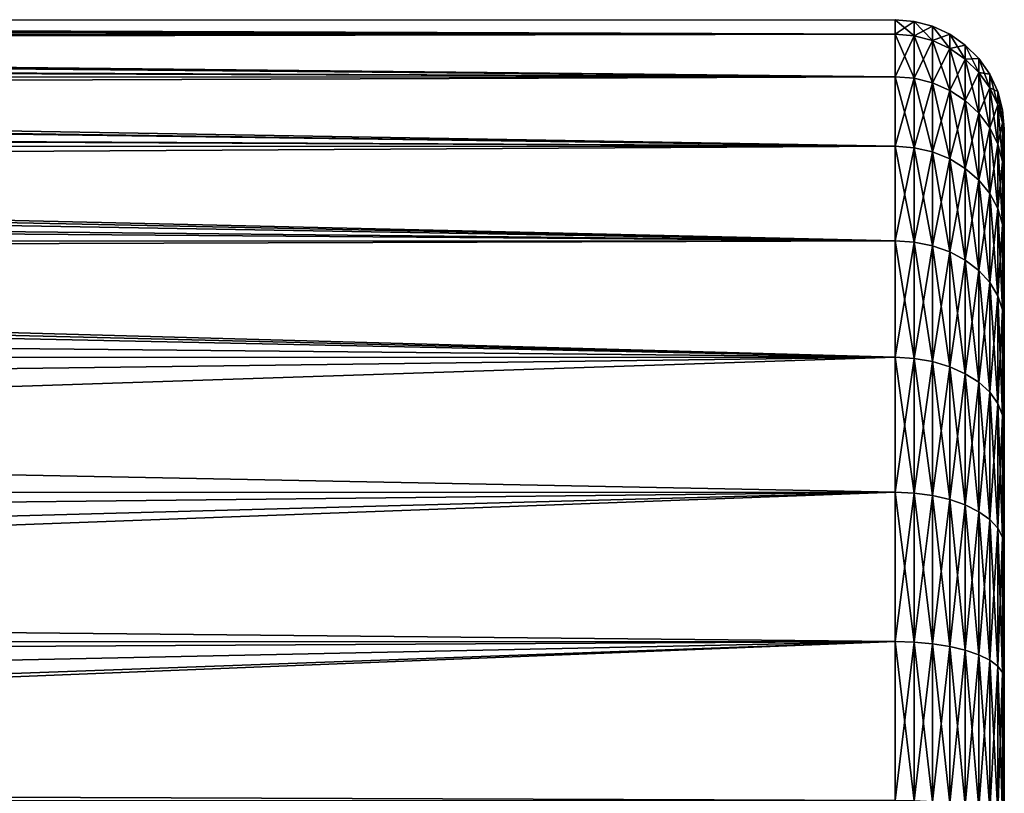
# Model space of a CAD drawing. Extents: x -110 to 110, y -382 to 0.
# Drawn here: x -47 to -40, y -115 to -110 of the extents above; entities that cross this region are included whole.
import ezdxf

# ---------------------------------------------------------------- set-up
doc = ezdxf.new("R2010")
doc.units = 0
doc.layers.add('L6', color=7, linetype='CONTINUOUS')

msp = doc.modelspace()

# ---------------------------------------------------------------- linework, layer by layer
at = {"layer": 'L6', "color": 254}
for points in [[(-67.93015, -109.6049, -1.12765), (-67.87593, -109.5527, -0.82624), (-40.75, -109.5987, -1.128713)], [(-67.92911, -109.6039, 1.127908), (-40.75, -109.5987, 1.128713), (-67.86259, -109.5399, 0.719158)], [(-40.75, -109.5987, -1.128713), (-67.87593, -109.5527, -0.82624), (-67.83126, -109.5098, -0.356788)], [(-40.75, -109.5987, 1.128713), (-67.82261, -109.5015, 0.138762), (-67.86259, -109.5399, 0.719158)], [(-40.75, -109.5987, -1.128713), (-67.83126, -109.5098, -0.356788), (-40.75, -109.5)], [(-40.75, -109.5), (-67.83126, -109.5098, -0.356788), (-67.82503, -109.5038, 0.000064)], [(-40.75, -109.5), (-67.82503, -109.5038, 0.000064), (-40.75, -109.5987, 1.128713)], [(-40.75, -109.5987, 1.128713), (-67.82503, -109.5038, 0.000064), (-67.82261, -109.5015, 0.138762)], [(-40.75, -109.5987, 1.128713), (-40.61976, -109.61, 1.126735), (-40.75, -109.5)], [(-40.75, -109.5), (-40.61976, -109.61, 1.126735), (-40.61976, -109.5114)], [(-40.75, -109.5), (-40.61976, -109.5114), (-40.75, -109.5987, -1.128713)], [(-40.75, -109.5987, -1.128713), (-40.61976, -109.5114), (-40.61976, -109.61, -1.126735)], [(-40.61976, -109.61, 1.126735), (-40.49348, -109.6433, 1.120859), (-40.61976, -109.5114)], [(-40.61976, -109.5114), (-40.49348, -109.6433, 1.120859), (-40.49348, -109.5452)], [(-40.61976, -109.5114), (-40.49348, -109.5452), (-40.61976, -109.61, -1.126735)], [(-40.61976, -109.61, -1.126735), (-40.49348, -109.5452), (-40.49348, -109.6433, -1.120859)], [(-40.49348, -109.6433, 1.120859), (-40.375, -109.6977, 1.111265), (-40.49348, -109.5452)], [(-40.49348, -109.5452), (-40.375, -109.6977, 1.111265), (-40.375, -109.6005)], [(-40.49348, -109.5452), (-40.375, -109.6005), (-40.49348, -109.6433, -1.120859)], [(-67.95536, -109.6291, 1.289178), (-68.10756, -109.7757, 1.872977), (-40.75, -109.892, 2.223131)], [(-67.93015, -109.6049, -1.12765), (-40.75, -109.5987, -1.128713), (-67.97708, -109.65, -1.388491)], [(-67.97708, -109.65, -1.388491), (-40.75, -109.5987, -1.128713), (-40.75, -109.892, -2.223131)], [(-67.95536, -109.6291, 1.289178), (-40.75, -109.892, 2.223131), (-67.92911, -109.6039, 1.127908)], [(-67.92911, -109.6039, 1.127908), (-40.75, -109.892, 2.223131), (-40.75, -109.5987, 1.128713)], [(-40.75, -109.892, 2.223131), (-40.61976, -109.9027, 2.219234), (-40.75, -109.5987, 1.128713)], [(-40.75, -109.5987, 1.128713), (-40.61976, -109.9027, 2.219234), (-40.61976, -109.61, 1.126735)], [(-40.75, -109.5987, -1.128713), (-40.61976, -109.61, -1.126735), (-40.75, -109.892, -2.223131)], [(-40.75, -109.892, -2.223131), (-40.61976, -109.61, -1.126735), (-40.61976, -109.9027, -2.219234)], [(-40.61976, -109.9027, 2.219234), (-40.49348, -109.9345, 2.207661), (-40.61976, -109.61, 1.126735)], [(-40.61976, -109.61, 1.126735), (-40.49348, -109.9345, 2.207661), (-40.49348, -109.6433, 1.120859)], [(-40.61976, -109.61, -1.126735), (-40.49348, -109.6433, -1.120859), (-40.61976, -109.9027, -2.219234)], [(-40.49348, -109.6433, -1.120859), (-40.375, -109.6005), (-40.375, -109.6977, -1.111265)], [(-40.375, -109.6977, 1.111265), (-40.26791, -109.7715, 1.098244), (-40.375, -109.6005)], [(-40.375, -109.6005), (-40.26791, -109.7715, 1.098244), (-40.26791, -109.6755)], [(-40.375, -109.6005), (-40.26791, -109.6755), (-40.375, -109.6977, -1.111265)], [(-67.97708, -109.65, -1.388491), (-40.75, -109.892, -2.223131), (-68.12895, -109.7963, -1.940184)], [(-40.61976, -109.9027, -2.219234), (-40.49348, -109.6433, -1.120859), (-40.49348, -109.9345, -2.207661)], [(-40.49348, -109.9345, 2.207661), (-40.375, -109.9864, 2.188765), (-40.49348, -109.6433, 1.120859)], [(-40.49348, -109.6433, 1.120859), (-40.375, -109.9864, 2.188765), (-40.375, -109.6977, 1.111265)], [(-40.49348, -109.6433, -1.120859), (-40.375, -109.6977, -1.111265), (-40.49348, -109.9345, -2.207661)], [(-40.49348, -109.9345, -2.207661), (-40.375, -109.6977, -1.111265), (-40.375, -109.9864, -2.188765)], [(-40.375, -109.6977, -1.111265), (-40.26791, -109.6755), (-40.26791, -109.7715, -1.098244)], [(-40.375, -109.9864, 2.188765), (-40.26791, -110.0569, 2.163118), (-40.375, -109.6977, 1.111265)], [(-40.375, -109.6977, 1.111265), (-40.26791, -110.0569, 2.163118), (-40.26791, -109.7715, 1.098244)], [(-40.375, -109.6977, -1.111265), (-40.26791, -109.7715, -1.098244), (-40.375, -109.9864, -2.188765)], [(-40.26791, -109.7715, 1.098244), (-40.17547, -109.8626, 1.082191), (-40.26791, -109.6755)], [(-40.26791, -109.6755), (-40.17547, -109.8626, 1.082191), (-40.17547, -109.7679)], [(-40.26791, -109.6755), (-40.17547, -109.7679), (-40.26791, -109.7715, -1.098244)], [(-40.75, -109.892, 2.223131), (-68.10756, -109.7757, 1.872977), (-68.23457, -109.8983, 2.220922)], [(-40.75, -109.892, -2.223131), (-68.23455, -109.8982, -2.220864), (-68.12895, -109.7963, -1.940184)], [(-40.375, -109.9864, -2.188765), (-40.26791, -109.7715, -1.098244), (-40.26791, -110.0569, -2.163118)], [(-40.26791, -109.7715, -1.098244), (-40.17547, -109.7679), (-40.17547, -109.8626, -1.082191)], [(-40.26791, -110.0569, 2.163118), (-40.17547, -110.1438, 2.131501), (-40.26791, -109.7715, 1.098244)], [(-40.26791, -109.7715, 1.098244), (-40.17547, -110.1438, 2.131501), (-40.17547, -109.8626, 1.082191)], [(-40.26791, -109.7715, -1.098244), (-40.17547, -109.8626, -1.082191), (-40.26791, -110.0569, -2.163118)], [(-40.17547, -109.8626, 1.082191), (-40.10048, -109.9681, 1.063595), (-40.17547, -109.7679)], [(-40.17547, -109.7679), (-40.10048, -109.9681, 1.063595), (-40.10048, -109.875)], [(-40.17547, -109.7679), (-40.10048, -109.875), (-40.17547, -109.8626, -1.082191)], [(-40.75, -110.3708, -3.25), (-68.33673, -109.9969, -2.492458), (-40.75, -109.892, -2.223131)], [(-40.75, -109.892, -2.223131), (-68.33673, -109.9969, -2.492458), (-68.23455, -109.8982, -2.220864)], [(-40.75, -110.3708, 3.25), (-68.23457, -109.8983, 2.220922), (-68.31513, -109.976, 2.441584)], [(-40.75, -109.892, 2.223131), (-68.23457, -109.8983, 2.220922), (-40.75, -110.3708, 3.25)], [(-40.75, -110.3708, 3.25), (-40.61976, -110.3807, 3.244303), (-40.75, -109.892, 2.223131)], [(-40.75, -109.892, 2.223131), (-40.61976, -110.3807, 3.244303), (-40.61976, -109.9027, 2.219234)], [(-40.75, -109.892, -2.223131), (-40.61976, -109.9027, -2.219234), (-40.75, -110.3708, -3.25)], [(-40.26791, -110.0569, -2.163118), (-40.17547, -109.8626, -1.082191), (-40.17547, -110.1438, -2.131501)], [(-40.17547, -110.1438, 2.131501), (-40.10048, -110.2444, 2.094873), (-40.17547, -109.8626, 1.082191)], [(-40.17547, -109.8626, 1.082191), (-40.10048, -110.2444, 2.094873), (-40.10048, -109.9681, 1.063595)], [(-40.17547, -109.8626, -1.082191), (-40.10048, -109.875), (-40.10048, -109.9681, -1.063595)], [(-40.17547, -109.8626, -1.082191), (-40.10048, -109.9681, -1.063595), (-40.17547, -110.1438, -2.131501)], [(-40.10048, -109.9681, 1.063595), (-40.04523, -110.0847, 1.04302), (-40.10048, -109.875)], [(-40.10048, -109.875), (-40.04523, -110.0847, 1.04302), (-40.04523, -109.9935)], [(-40.10048, -109.875), (-40.04523, -109.9935), (-40.10048, -109.9681, -1.063595)], [(-40.75, -110.3708, -3.25), (-40.61976, -109.9027, -2.219234), (-40.61976, -110.3807, -3.244303)], [(-40.61976, -110.3807, 3.244303), (-40.49348, -110.41, 3.227385), (-40.61976, -109.9027, 2.219234)], [(-40.61976, -109.9027, 2.219234), (-40.49348, -110.41, 3.227385), (-40.49348, -109.9345, 2.207661)], [(-40.61976, -109.9027, -2.219234), (-40.49348, -109.9345, -2.207661), (-40.61976, -110.3807, -3.244303)], [(-40.61976, -110.3807, -3.244303), (-40.49348, -109.9345, -2.207661), (-40.49348, -110.41, -3.227385)], [(-40.49348, -110.41, 3.227385), (-40.375, -110.4579, 3.19976), (-40.49348, -109.9345, 2.207661)], [(-40.49348, -109.9345, 2.207661), (-40.375, -110.4579, 3.19976), (-40.375, -109.9864, 2.188765)], [(-40.49348, -109.9345, -2.207661), (-40.375, -109.9864, -2.188765), (-40.49348, -110.41, -3.227385)], [(-40.17547, -110.1438, -2.131501), (-40.10048, -109.9681, -1.063595), (-40.10048, -110.2444, -2.094873)], [(-40.10048, -110.2444, 2.094873), (-40.04523, -110.3557, 2.054349), (-40.10048, -109.9681, 1.063595)], [(-40.10048, -109.9681, 1.063595), (-40.04523, -110.3557, 2.054349), (-40.04523, -110.0847, 1.04302)], [(-40.10048, -109.9681, -1.063595), (-40.04523, -109.9935), (-40.04523, -110.0847, -1.04302)], [(-40.10048, -109.9681, -1.063595), (-40.04523, -110.0847, -1.04302), (-40.10048, -110.2444, -2.094873)], [(-40.75, -110.3708, -3.25), (-68.59286, -110.2448, -3.021242), (-68.33673, -109.9969, -2.492458)], [(-40.75, -110.3708, 3.25), (-68.31513, -109.976, 2.441584), (-68.57504, -110.2275, 2.988084)], [(-40.49348, -110.41, -3.227385), (-40.375, -109.9864, -2.188765), (-40.375, -110.4579, -3.19976)], [(-40.375, -110.4579, 3.19976), (-40.26791, -110.5228, 3.162267), (-40.375, -109.9864, 2.188765)], [(-40.375, -109.9864, 2.188765), (-40.26791, -110.5228, 3.162267), (-40.26791, -110.0569, 2.163118)], [(-40.375, -109.9864, -2.188765), (-40.26791, -110.0569, -2.163118), (-40.375, -110.4579, -3.19976)], [(-40.04523, -110.0847, 1.04302), (-40.01139, -110.2091, 1.021092), (-40.04523, -109.9935)], [(-40.04523, -109.9935), (-40.01139, -110.2091, 1.021092), (-40.01139, -110.1198)], [(-40.04523, -109.9935), (-40.01139, -110.1198), (-40.04523, -110.0847, -1.04302)], [(-40.375, -110.4579, -3.19976), (-40.26791, -110.0569, -2.163118), (-40.26791, -110.5228, -3.162267)], [(-40.26791, -110.5228, 3.162267), (-40.17547, -110.6028, 3.116045), (-40.26791, -110.0569, 2.163118)], [(-40.26791, -110.0569, 2.163118), (-40.17547, -110.6028, 3.116045), (-40.17547, -110.1438, 2.131501)], [(-40.26791, -110.0569, -2.163118), (-40.17547, -110.1438, -2.131501), (-40.26791, -110.5228, -3.162267)], [(-40.10048, -110.2444, -2.094873), (-40.04523, -110.0847, -1.04302), (-40.04523, -110.3557, -2.054349)], [(-40.04523, -110.3557, 2.054349), (-40.01139, -110.4744, 2.011159), (-40.04523, -110.0847, 1.04302)], [(-40.04523, -110.0847, 1.04302), (-40.01139, -110.4744, 2.011159), (-40.01139, -110.2091, 1.021092)], [(-40.04523, -110.0847, -1.04302), (-40.01139, -110.1198), (-40.01139, -110.2091, -1.021092)], [(-40.04523, -110.0847, -1.04302), (-40.01139, -110.2091, -1.021092), (-40.04523, -110.3557, -2.054349)], [(-40.26791, -110.5228, -3.162267), (-40.17547, -110.1438, -2.131501), (-40.17547, -110.6028, -3.116045)], [(-40.17547, -110.6028, 3.116045), (-40.10048, -110.6956, 3.0625), (-40.17547, -110.1438, 2.131501)], [(-40.17547, -110.1438, 2.131501), (-40.10048, -110.6956, 3.0625), (-40.10048, -110.2444, 2.094873)], [(-40.17547, -110.1438, -2.131501), (-40.10048, -110.2444, -2.094873), (-40.17547, -110.6028, -3.116045)], [(-40.01139, -110.2091, 1.021092), (-40, -110.3374, 0.998477), (-40.01139, -110.1198)], [(-40.01139, -110.1198), (-40, -110.3374, 0.998477), (-40, -110.25)], [(-40.01139, -110.1198), (-40, -110.25), (-40.01139, -110.2091, -1.021092)], [(-68.57504, -110.2275, 2.988084), (-68.72562, -110.3738, 3.248349), (-40.75, -110.3708, 3.25)], [(-40.04523, -110.3557, -2.054349), (-40.01139, -110.2091, -1.021092), (-40.01139, -110.4744, -2.011159)], [(-40.01139, -110.4744, 2.011159), (-40, -110.5968, 1.966616), (-40.01139, -110.2091, 1.021092)], [(-40.01139, -110.2091, 1.021092), (-40, -110.5968, 1.966616), (-40, -110.3374, 0.998477)], [(-40.01139, -110.2091, -1.021092), (-40, -110.25), (-40, -110.3374, -0.998477)], [(-40.01139, -110.2091, -1.021092), (-40, -110.3374, -0.998477), (-40.01139, -110.4744, -2.011159)], [(-68.72824, -110.3764, -3.246759), (-68.59286, -110.2448, -3.021242), (-40.75, -110.3708, -3.25)], [(-40.17547, -110.6028, -3.116045), (-40.10048, -110.2444, -2.094873), (-40.10048, -110.6956, -3.0625)], [(-40.10048, -110.6956, 3.0625), (-40.04523, -110.7982, 3.003258), (-40.10048, -110.2444, 2.094873)], [(-40.10048, -110.2444, 2.094873), (-40.04523, -110.7982, 3.003258), (-40.04523, -110.3557, 2.054349)], [(-40.10048, -110.2444, -2.094873), (-40.04523, -110.3557, -2.054349), (-40.10048, -110.6956, -3.0625)], [(-40, -110.25), (-40, -110.3374, 0.998477), (-40, -110.5968, 1.966616)], [(-40, -110.5968, 1.966616), (-40, -120.9796, -2.875), (-40, -110.25)], [(-40, -120.9796, -2.875), (-40, -120.4048, -3.696029), (-40, -110.25)], [(-40, -110.25), (-40, -120.4048, -3.696029), (-40, -119.696, -4.404756)], [(-40, -110.25), (-40, -119.696, -4.404756), (-40, -118.875, -4.979646)], [(-40, -110.3374, -0.998477), (-40, -110.25), (-40, -110.5968, -1.966616)], [(-40, -110.5968, -1.966616), (-40, -110.25), (-40, -114.0334, -5.403233)], [(-40, -116, -5.75), (-40, -114.0334, -5.403233), (-40, -110.25)], [(-40, -116, -5.75), (-40, -110.25), (-40, -116.9985, -5.662645)], [(-40, -116.9985, -5.662645), (-40, -110.25), (-40, -118.875, -4.979646)], [(-68.72824, -110.3764, -3.246759), (-40.75, -110.3708, -3.25), (-68.89427, -110.5378, -3.523347)], [(-68.89427, -110.5378, -3.523347), (-40.75, -110.3708, -3.25), (-40.75, -111.0207, -4.178119)], [(-40.75, -111.0207, 4.178119), (-68.72562, -110.3738, 3.248349), (-68.79953, -110.4455, 3.376082)], [(-40.75, -110.3708, 3.25), (-68.72562, -110.3738, 3.248349), (-40.75, -111.0207, 4.178119)], [(-40.75, -111.0207, 4.178119), (-40.61976, -111.0294, 4.170795), (-40.75, -110.3708, 3.25)], [(-40.75, -110.3708, 3.25), (-40.61976, -111.0294, 4.170795), (-40.61976, -110.3807, 3.244303)], [(-40.75, -110.3708, -3.25), (-40.61976, -110.3807, -3.244303), (-40.75, -111.0207, -4.178119)], [(-40.10048, -110.6956, -3.0625), (-40.04523, -110.3557, -2.054349), (-40.04523, -110.7982, -3.003258)], [(-40.04523, -110.7982, 3.003258), (-40.01139, -110.9076, 2.940118), (-40.04523, -110.3557, 2.054349)], [(-40.04523, -110.3557, 2.054349), (-40.01139, -110.9076, 2.940118), (-40.01139, -110.4744, 2.011159)], [(-40.04523, -110.3557, -2.054349), (-40.01139, -110.4744, -2.011159), (-40.04523, -110.7982, -3.003258)], [(-40.01139, -110.4744, -2.011159), (-40, -110.3374, -0.998477), (-40, -110.5968, -1.966616)], [(-40.75, -111.0207, -4.178119), (-40.61976, -110.3807, -3.244303), (-40.61976, -111.0294, -4.170795)], [(-40.61976, -111.0294, 4.170795), (-40.49348, -111.0554, 4.149046), (-40.61976, -110.3807, 3.244303)], [(-40.61976, -110.3807, 3.244303), (-40.49348, -111.0554, 4.149046), (-40.49348, -110.41, 3.227385)], [(-40.61976, -110.3807, -3.244303), (-40.49348, -110.41, -3.227385), (-40.61976, -111.0294, -4.170795)], [(-40.61976, -111.0294, -4.170795), (-40.49348, -110.41, -3.227385), (-40.49348, -111.0554, -4.149046)], [(-40.49348, -111.0554, 4.149046), (-40.375, -111.0977, 4.113532), (-40.49348, -110.41, 3.227385)], [(-40.49348, -110.41, 3.227385), (-40.375, -111.0977, 4.113532), (-40.375, -110.4579, 3.19976)], [(-40.49348, -110.41, -3.227385), (-40.375, -110.4579, -3.19976), (-40.49348, -111.0554, -4.149046)], [(-40.75, -111.0207, 4.178119), (-68.79953, -110.4455, 3.376082), (-69.16722, -110.8043, 3.905727)], [(-40.49348, -111.0554, -4.149046), (-40.375, -110.4579, -3.19976), (-40.375, -111.0977, -4.113532)], [(-40.375, -111.0977, 4.113532), (-40.26791, -111.1551, 4.065332), (-40.375, -110.4579, 3.19976)], [(-40.375, -110.4579, 3.19976), (-40.26791, -111.1551, 4.065332), (-40.26791, -110.5228, 3.162267)], [(-40.375, -110.4579, -3.19976), (-40.26791, -110.5228, -3.162267), (-40.375, -111.0977, -4.113532)], [(-40.04523, -110.7982, -3.003258), (-40.01139, -110.4744, -2.011159), (-40.01139, -110.9076, -2.940118)], [(-40.01139, -110.9076, 2.940118), (-40, -111.0204, 2.875), (-40.01139, -110.4744, 2.011159)], [(-40.01139, -110.4744, 2.011159), (-40, -111.0204, 2.875), (-40, -110.5968, 1.966616)], [(-40.01139, -110.4744, -2.011159), (-40, -110.5968, -1.966616), (-40.01139, -110.9076, -2.940118)], [(-68.89427, -110.5378, -3.523347), (-40.75, -111.0207, -4.178119), (-69.08774, -110.7266, -3.800103)], [(-40.375, -111.0977, -4.113532), (-40.26791, -110.5228, -3.162267), (-40.26791, -111.1551, -4.065332)], [(-40.26791, -111.1551, 4.065332), (-40.17547, -111.2259, 4.005911), (-40.26791, -110.5228, 3.162267)], [(-40.26791, -110.5228, 3.162267), (-40.17547, -111.2259, 4.005911), (-40.17547, -110.6028, 3.116045)], [(-40.26791, -110.5228, -3.162267), (-40.17547, -110.6028, -3.116045), (-40.26791, -111.1551, -4.065332)], [(-40.26791, -111.1551, -4.065332), (-40.17547, -110.6028, -3.116045), (-40.17547, -111.2259, -4.005911)], [(-40.17547, -111.2259, 4.005911), (-40.10048, -111.308, 3.937074), (-40.17547, -110.6028, 3.116045)], [(-40.17547, -110.6028, 3.116045), (-40.10048, -111.308, 3.937074), (-40.10048, -110.6956, 3.0625)], [(-40.17547, -110.6028, -3.116045), (-40.10048, -110.6956, -3.0625), (-40.17547, -111.2259, -4.005911)], [(-40.01139, -110.9076, -2.940118), (-40, -110.5968, -1.966616), (-40, -111.0204, -2.875)], [(-40, -111.0204, 2.875), (-40, -121.4032, -1.966616), (-40, -110.5968, 1.966616)], [(-40, -110.5968, 1.966616), (-40, -121.4032, -1.966616), (-40, -120.9796, -2.875)], [(-40, -112.304, -4.404756), (-40, -111.0204, -2.875), (-40, -110.5968, -1.966616)], [(-40, -112.304, -4.404756), (-40, -110.5968, -1.966616), (-40, -113.125, -4.979646)], [(-40, -113.125, -4.979646), (-40, -110.5968, -1.966616), (-40, -114.0334, -5.403233)], [(-40.17547, -111.2259, -4.005911), (-40.10048, -110.6956, -3.0625), (-40.10048, -111.308, -3.937074)], [(-40.10048, -111.308, 3.937074), (-40.04523, -111.3987, 3.860913), (-40.10048, -110.6956, 3.0625)], [(-40.10048, -110.6956, 3.0625), (-40.04523, -111.3987, 3.860913), (-40.04523, -110.7982, 3.003258)], [(-40.10048, -110.6956, -3.0625), (-40.04523, -110.7982, -3.003258), (-40.10048, -111.308, -3.937074)], [(-40.75, -111.0207, -4.178119), (-69.39162, -111.0248, -4.174885), (-69.08774, -110.7266, -3.800103)], [(-69.39343, -111.0267, 4.173126), (-40.75, -111.0207, 4.178119), (-69.16722, -110.8043, 3.905727)], [(-40.10048, -111.308, -3.937074), (-40.04523, -110.7982, -3.003258), (-40.04523, -111.3987, -3.860913)], [(-40.04523, -111.3987, 3.860913), (-40.01139, -111.4955, 3.779743), (-40.04523, -110.7982, 3.003258)], [(-40.04523, -110.7982, 3.003258), (-40.01139, -111.4955, 3.779743), (-40.01139, -110.9076, 2.940118)], [(-40.04523, -110.7982, -3.003258), (-40.01139, -110.9076, -2.940118), (-40.04523, -111.3987, -3.860913)], [(-40.04523, -111.3987, -3.860913), (-40.01139, -110.9076, -2.940118), (-40.01139, -111.4955, -3.779743)], [(-40.01139, -111.4955, 3.779743), (-40, -111.5952, 3.696029), (-40.01139, -110.9076, 2.940118)], [(-40.01139, -110.9076, 2.940118), (-40, -111.5952, 3.696029), (-40, -111.0204, 2.875)], [(-40.01139, -110.9076, -2.940118), (-40, -111.0204, -2.875), (-40.01139, -111.4955, -3.779743)], [(-69.58307, -111.2131, 4.39728), (-40.75, -111.8219, 4.979289), (-69.39343, -111.0267, 4.173126)], [(-40.75, -111.8219, -4.979289), (-69.48076, -111.1122, -4.284813), (-40.75, -111.0207, -4.178119)], [(-40.75, -111.0207, -4.178119), (-69.48076, -111.1122, -4.284813), (-69.39162, -111.0248, -4.174885)], [(-69.39343, -111.0267, 4.173126), (-40.75, -111.8219, 4.979289), (-40.75, -111.0207, 4.178119)], [(-40.75, -111.8219, 4.979289), (-40.61976, -111.8292, 4.97056), (-40.75, -111.0207, 4.178119)], [(-40.75, -111.0207, 4.178119), (-40.61976, -111.8292, 4.97056), (-40.61976, -111.0294, 4.170795)], [(-40.75, -111.0207, -4.178119), (-40.61976, -111.0294, -4.170795), (-40.75, -111.8219, -4.979289)], [(-40.75, -111.8219, -4.979289), (-40.61976, -111.0294, -4.170795), (-40.61976, -111.8292, -4.97056)], [(-40.61976, -111.8292, 4.97056), (-40.49348, -111.851, 4.94464), (-40.61976, -111.0294, 4.170795)], [(-40.61976, -111.0294, 4.170795), (-40.49348, -111.851, 4.94464), (-40.49348, -111.0554, 4.149046)], [(-40.61976, -111.0294, -4.170795), (-40.49348, -111.0554, -4.149046), (-40.61976, -111.8292, -4.97056)], [(-40.01139, -111.4955, -3.779743), (-40, -111.0204, -2.875), (-40, -111.5952, -3.696029)], [(-40, -111.5952, 3.696029), (-40, -112.304, 4.404756), (-40, -111.0204, 2.875)], [(-40, -111.0204, 2.875), (-40, -112.304, 4.404756), (-40, -121.4032, -1.966616)], [(-40, -111.5952, -3.696029), (-40, -111.0204, -2.875), (-40, -112.304, -4.404756)], [(-40.75, -111.8219, -4.979289), (-69.91019, -111.5377, -4.726254), (-69.48076, -111.1122, -4.284813)], [(-40.61976, -111.8292, -4.97056), (-40.49348, -111.0554, -4.149046), (-40.49348, -111.851, -4.94464)], [(-40.49348, -111.851, 4.94464), (-40.375, -111.8865, 4.902316), (-40.49348, -111.0554, 4.149046)], [(-40.49348, -111.0554, 4.149046), (-40.375, -111.8865, 4.902316), (-40.375, -111.0977, 4.113532)], [(-40.49348, -111.0554, -4.149046), (-40.375, -111.0977, -4.113532), (-40.49348, -111.851, -4.94464)], [(-40.49348, -111.851, -4.94464), (-40.375, -111.0977, -4.113532), (-40.375, -111.8865, -4.902316)], [(-40.375, -111.8865, 4.902316), (-40.26791, -111.9347, 4.844874), (-40.375, -111.0977, 4.113532)], [(-40.375, -111.0977, 4.113532), (-40.26791, -111.9347, 4.844874), (-40.26791, -111.1551, 4.065332)], [(-40.375, -111.0977, -4.113532), (-40.26791, -111.1551, -4.065332), (-40.375, -111.8865, -4.902316)], [(-40.375, -111.8865, -4.902316), (-40.26791, -111.1551, -4.065332), (-40.26791, -111.9347, -4.844874)], [(-40.26791, -111.9347, 4.844874), (-40.17547, -111.9941, 4.774058), (-40.26791, -111.1551, 4.065332)], [(-40.26791, -111.1551, 4.065332), (-40.17547, -111.9941, 4.774058), (-40.17547, -111.2259, 4.005911)], [(-40.26791, -111.1551, -4.065332), (-40.17547, -111.2259, -4.005911), (-40.26791, -111.9347, -4.844874)], [(-69.64906, -111.8306, 4.968736), (-40.75, -111.8219, 4.979289), (-69.58307, -111.2131, 4.39728)], [(-40.26791, -111.9347, -4.844874), (-40.17547, -111.2259, -4.005911), (-40.17547, -111.9941, -4.774058)], [(-40.17547, -111.9941, 4.774058), (-40.10048, -112.0629, 4.692022), (-40.17547, -111.2259, 4.005911)], [(-40.17547, -111.2259, 4.005911), (-40.10048, -112.0629, 4.692022), (-40.10048, -111.308, 3.937074)], [(-40.17547, -111.2259, -4.005911), (-40.10048, -111.308, -3.937074), (-40.17547, -111.9941, -4.774058)], [(-40.17547, -111.9941, -4.774058), (-40.10048, -111.308, -3.937074), (-40.10048, -112.0629, -4.692022)], [(-40.10048, -112.0629, 4.692022), (-40.04523, -112.1391, 4.601257), (-40.10048, -111.308, 3.937074)], [(-40.10048, -111.308, 3.937074), (-40.04523, -112.1391, 4.601257), (-40.04523, -111.3987, 3.860913)], [(-40.10048, -111.308, -3.937074), (-40.04523, -111.3987, -3.860913), (-40.10048, -112.0629, -4.692022)], [(-40.10048, -112.0629, -4.692022), (-40.04523, -111.3987, -3.860913), (-40.04523, -112.1391, -4.601257)], [(-40.04523, -112.1391, 4.601257), (-40.01139, -112.2203, 4.504522), (-40.04523, -111.3987, 3.860913)], [(-40.04523, -111.3987, 3.860913), (-40.01139, -112.2203, 4.504522), (-40.01139, -111.4955, 3.779743)], [(-40.04523, -111.3987, -3.860913), (-40.01139, -111.4955, -3.779743), (-40.04523, -112.1391, -4.601257)], [(-40.04523, -112.1391, -4.601257), (-40.01139, -111.4955, -3.779743), (-40.01139, -112.2203, -4.504522)], [(-40.01139, -112.2203, 4.504522), (-40, -112.304, 4.404756), (-40.01139, -111.4955, 3.779743)], [(-40.01139, -111.4955, 3.779743), (-40, -112.304, 4.404756), (-40, -111.5952, 3.696029)], [(-40.01139, -111.4955, -3.779743), (-40, -111.5952, -3.696029), (-40.01139, -112.2203, -4.504522)], [(-69.64906, -111.8306, -4.968736), (-69.91019, -111.5377, -4.726254), (-40.75, -111.8219, -4.979289)], [(-40.01139, -112.2203, -4.504522), (-40, -111.5952, -3.696029), (-40, -112.304, -4.404756)], [(-40.75, -111.8219, -4.979289), (-69.32767, -112.1912, -5.26716), (-69.64906, -111.8306, -4.968736)], [(-69.32767, -112.1912, 5.26716), (-40.75, -111.8219, 4.979289), (-69.64906, -111.8306, 4.968736)], [(-40.75, -111.8219, -4.979289), (-68.95448, -112.7594, -5.6137), (-69.32767, -112.1912, -5.26716)], [(-69.32767, -112.1912, 5.26716), (-40.75, -112.75, 5.629165), (-40.75, -111.8219, 4.979289)], [(-40.75, -112.75, -5.629165), (-68.95448, -112.7594, -5.6137), (-40.75, -111.8219, -4.979289)], [(-40.75, -112.75, 5.629165), (-40.61976, -112.7557, 5.619297), (-40.75, -111.8219, 4.979289)], [(-40.75, -111.8219, 4.979289), (-40.61976, -112.7557, 5.619297), (-40.61976, -111.8292, 4.97056)], [(-40.75, -111.8219, -4.979289), (-40.61976, -111.8292, -4.97056), (-40.75, -112.75, -5.629165)], [(-40.75, -112.75, -5.629165), (-40.61976, -111.8292, -4.97056), (-40.61976, -112.7557, -5.619297)], [(-40.61976, -112.7557, 5.619297), (-40.49348, -112.7726, 5.589994), (-40.61976, -111.8292, 4.97056)], [(-40.61976, -111.8292, 4.97056), (-40.49348, -112.7726, 5.589994), (-40.49348, -111.851, 4.94464)], [(-40.61976, -111.8292, -4.97056), (-40.49348, -111.851, -4.94464), (-40.61976, -112.7557, -5.619297)], [(-40.61976, -112.7557, -5.619297), (-40.49348, -111.851, -4.94464), (-40.49348, -112.7726, -5.589994)], [(-40.49348, -112.7726, 5.589994), (-40.375, -112.8002, 5.542146), (-40.49348, -111.851, 4.94464)], [(-40.49348, -111.851, 4.94464), (-40.375, -112.8002, 5.542146), (-40.375, -111.8865, 4.902316)], [(-40.49348, -111.851, -4.94464), (-40.375, -111.8865, -4.902316), (-40.49348, -112.7726, -5.589994)], [(-40.49348, -112.7726, -5.589994), (-40.375, -111.8865, -4.902316), (-40.375, -112.8002, -5.542146)], [(-40.375, -112.8002, 5.542146), (-40.26791, -112.8377, 5.477206), (-40.375, -111.8865, 4.902316)], [(-40.375, -111.8865, 4.902316), (-40.26791, -112.8377, 5.477206), (-40.26791, -111.9347, 4.844874)], [(-40.375, -111.8865, -4.902316), (-40.26791, -111.9347, -4.844874), (-40.375, -112.8002, -5.542146)], [(-40.375, -112.8002, -5.542146), (-40.26791, -111.9347, -4.844874), (-40.26791, -112.8377, -5.477206)], [(-40.26791, -112.8377, 5.477206), (-40.17547, -112.884, 5.397149), (-40.26791, -111.9347, 4.844874)], [(-40.26791, -111.9347, 4.844874), (-40.17547, -112.884, 5.397149), (-40.17547, -111.9941, 4.774058)], [(-40.26791, -111.9347, -4.844874), (-40.17547, -111.9941, -4.774058), (-40.26791, -112.8377, -5.477206)], [(-40.26791, -112.8377, -5.477206), (-40.17547, -111.9941, -4.774058), (-40.17547, -112.884, -5.397149)], [(-40.17547, -112.884, 5.397149), (-40.10048, -112.9375, 5.304405), (-40.17547, -111.9941, 4.774058)], [(-40.17547, -111.9941, 4.774058), (-40.10048, -112.9375, 5.304405), (-40.10048, -112.0629, 4.692022)], [(-40.17547, -111.9941, -4.774058), (-40.10048, -112.0629, -4.692022), (-40.17547, -112.884, -5.397149)], [(-40.17547, -112.884, -5.397149), (-40.10048, -112.0629, -4.692022), (-40.10048, -112.9375, -5.304405)], [(-40.10048, -112.9375, 5.304405), (-40.04523, -112.9967, 5.201795), (-40.10048, -112.0629, 4.692022)], [(-40.10048, -112.0629, 4.692022), (-40.04523, -112.9967, 5.201795), (-40.04523, -112.1391, 4.601257)], [(-40.10048, -112.0629, -4.692022), (-40.04523, -112.1391, -4.601257), (-40.10048, -112.9375, -5.304405)], [(-68.95448, -112.7594, 5.6137), (-40.75, -112.75, 5.629165), (-69.32767, -112.1912, 5.26716)], [(-40.10048, -112.9375, -5.304405), (-40.04523, -112.1391, -4.601257), (-40.04523, -112.9967, -5.201795)], [(-40.04523, -112.9967, 5.201795), (-40.01139, -113.0599, 5.092434), (-40.04523, -112.1391, 4.601257)], [(-40.04523, -112.1391, 4.601257), (-40.01139, -113.0599, 5.092434), (-40.01139, -112.2203, 4.504522)], [(-40.04523, -112.1391, -4.601257), (-40.01139, -112.2203, -4.504522), (-40.04523, -112.9967, -5.201795)], [(-40.04523, -112.9967, -5.201795), (-40.01139, -112.2203, -4.504522), (-40.01139, -113.0599, -5.092434)], [(-40.01139, -113.0599, 5.092434), (-40, -113.125, 4.979646), (-40.01139, -112.2203, 4.504522)], [(-40.01139, -112.2203, 4.504522), (-40, -113.125, 4.979646), (-40, -112.304, 4.404756)], [(-40.01139, -112.2203, -4.504522), (-40, -112.304, -4.404756), (-40.01139, -113.0599, -5.092434)], [(-40.01139, -113.0599, -5.092434), (-40, -112.304, -4.404756), (-40, -113.125, -4.979646)], [(-40, -120.4048, 3.696029), (-40, -121.4032, 1.966616), (-40, -112.304, 4.404756)], [(-40, -121.75), (-40, -121.4032, -1.966616), (-40, -112.304, 4.404756)], [(-40, -121.75), (-40, -112.304, 4.404756), (-40, -121.6626, 0.998477)], [(-40, -121.6626, 0.998477), (-40, -112.304, 4.404756), (-40, -121.4032, 1.966616)], [(-40, -114.0334, 5.403233), (-40, -120.4048, 3.696029), (-40, -112.304, 4.404756)], [(-40, -114.0334, 5.403233), (-40, -112.304, 4.404756), (-40, -113.125, 4.979646)], [(-68.75663, -113.0606, -5.797416), (-68.95448, -112.7594, -5.6137), (-40.75, -112.75, -5.629165)], [(-68.95448, -112.7594, 5.6137), (-68.75663, -113.0606, 5.797416), (-40.75, -112.75, 5.629165)], [(-40.75, -112.75, -5.629165), (-68.53879, -113.4993, -5.999695), (-68.75663, -113.0606, -5.797416)], [(-40.75, -112.75, 5.629165), (-68.75663, -113.0606, 5.797416), (-68.53879, -113.4993, 5.999695)], [(-40.75, -112.75, -5.629165), (-68.42591, -113.7782, -6.104512), (-68.53879, -113.4993, -5.999695)], [(-40.75, -112.75, 5.629165), (-68.53879, -113.4993, 5.999695), (-40.75, -113.7769, 6.108002)], [(-40.75, -113.7769, -6.108002), (-68.42591, -113.7782, -6.104512), (-40.75, -112.75, -5.629165)], [(-40.75, -113.7769, 6.108002), (-40.61976, -113.7808, 6.097295), (-40.75, -112.75, 5.629165)], [(-40.75, -112.75, 5.629165), (-40.61976, -113.7808, 6.097295), (-40.61976, -112.7557, 5.619297)], [(-40.75, -112.75, -5.629165), (-40.61976, -112.7557, -5.619297), (-40.75, -113.7769, -6.108002)], [(-40.75, -113.7769, -6.108002), (-40.61976, -112.7557, -5.619297), (-40.61976, -113.7808, -6.097295)], [(-40.61976, -113.7808, 6.097295), (-40.49348, -113.7923, 6.065499), (-40.61976, -112.7557, 5.619297)], [(-40.61976, -112.7557, 5.619297), (-40.49348, -113.7923, 6.065499), (-40.49348, -112.7726, 5.589994)], [(-40.61976, -112.7557, -5.619297), (-40.49348, -112.7726, -5.589994), (-40.61976, -113.7808, -6.097295)], [(-40.61976, -113.7808, -6.097295), (-40.49348, -112.7726, -5.589994), (-40.49348, -113.7923, -6.065499)], [(-40.49348, -113.7923, 6.065499), (-40.375, -113.8112, 6.013581), (-40.49348, -112.7726, 5.589994)], [(-40.49348, -112.7726, 5.589994), (-40.375, -113.8112, 6.013581), (-40.375, -112.8002, 5.542146)], [(-40.49348, -112.7726, -5.589994), (-40.375, -112.8002, -5.542146), (-40.49348, -113.7923, -6.065499)], [(-40.49348, -113.7923, -6.065499), (-40.375, -112.8002, -5.542146), (-40.375, -113.8112, -6.013581)], [(-40.375, -113.8112, 6.013581), (-40.26791, -113.8369, 5.943117), (-40.375, -112.8002, 5.542146)], [(-40.375, -112.8002, 5.542146), (-40.26791, -113.8369, 5.943117), (-40.26791, -112.8377, 5.477206)], [(-40.375, -112.8002, -5.542146), (-40.26791, -112.8377, -5.477206), (-40.375, -113.8112, -6.013581)], [(-40.375, -113.8112, -6.013581), (-40.26791, -112.8377, -5.477206), (-40.26791, -113.8369, -5.943117)], [(-40.26791, -113.8369, 5.943117), (-40.17547, -113.8685, 5.856249), (-40.26791, -112.8377, 5.477206)], [(-40.26791, -112.8377, 5.477206), (-40.17547, -113.8685, 5.856249), (-40.17547, -112.884, 5.397149)], [(-40.26791, -112.8377, -5.477206), (-40.17547, -112.884, -5.397149), (-40.26791, -113.8369, -5.943117)], [(-40.26791, -113.8369, -5.943117), (-40.17547, -112.884, -5.397149), (-40.17547, -113.8685, -5.856249)], [(-40.17547, -113.8685, 5.856249), (-40.10048, -113.9051, 5.755617), (-40.17547, -112.884, 5.397149)], [(-40.17547, -112.884, 5.397149), (-40.10048, -113.9051, 5.755617), (-40.10048, -112.9375, 5.304405)], [(-40.17547, -112.884, -5.397149), (-40.10048, -112.9375, -5.304405), (-40.17547, -113.8685, -5.856249)], [(-40.17547, -113.8685, -5.856249), (-40.10048, -112.9375, -5.304405), (-40.10048, -113.9051, -5.755617)], [(-40.10048, -113.9051, 5.755617), (-40.04523, -113.9456, 5.644278), (-40.10048, -112.9375, 5.304405)], [(-40.10048, -112.9375, 5.304405), (-40.04523, -113.9456, 5.644278), (-40.04523, -112.9967, 5.201795)], [(-40.10048, -112.9375, -5.304405), (-40.04523, -112.9967, -5.201795), (-40.10048, -113.9051, -5.755617)], [(-40.10048, -113.9051, -5.755617), (-40.04523, -112.9967, -5.201795), (-40.04523, -113.9456, -5.644278)], [(-40.04523, -113.9456, 5.644278), (-40.01139, -113.9888, 5.525615), (-40.04523, -112.9967, 5.201795)], [(-40.04523, -112.9967, 5.201795), (-40.01139, -113.9888, 5.525615), (-40.01139, -113.0599, 5.092434)], [(-40.04523, -112.9967, -5.201795), (-40.01139, -113.0599, -5.092434), (-40.04523, -113.9456, -5.644278)], [(-40.04523, -113.9456, -5.644278), (-40.01139, -113.0599, -5.092434), (-40.01139, -113.9888, -5.525615)], [(-40.01139, -113.9888, 5.525615), (-40, -114.0334, 5.403233), (-40.01139, -113.0599, 5.092434)], [(-40.01139, -113.0599, 5.092434), (-40, -114.0334, 5.403233), (-40, -113.125, 4.979646)], [(-40.01139, -113.0599, -5.092434), (-40, -113.125, -4.979646), (-40.01139, -113.9888, -5.525615)], [(-40.01139, -113.9888, -5.525615), (-40, -113.125, -4.979646), (-40, -114.0334, -5.403233)], [(-40.75, -113.7769, 6.108002), (-68.53879, -113.4993, 5.999695), (-68.42591, -113.7782, 6.104512)], [(-40.75, -113.7769, -6.108002), (-68.36431, -113.9304, -6.161708), (-68.42591, -113.7782, -6.104512)], [(-40.75, -113.7769, 6.108002), (-68.42591, -113.7782, 6.104512), (-68.36431, -113.9304, 6.161708)], [(-68.22819, -114.3539, -6.288106), (-68.36431, -113.9304, -6.161708), (-40.75, -113.7769, -6.108002)], [(-68.36431, -113.9304, 6.161708), (-68.22819, -114.3539, 6.288106), (-40.75, -113.7769, 6.108002)], [(-40.75, -113.7769, -6.108002), (-68.12639, -114.7704, -6.382639), (-68.22819, -114.3539, -6.288106)], [(-40.75, -113.7769, 6.108002), (-68.22819, -114.3539, 6.288106), (-68.12639, -114.7704, 6.382639)], [(-40.75, -113.7769, -6.108002), (-68.10898, -114.8717, -6.398809), (-68.12639, -114.7704, -6.382639)], [(-40.75, -113.7769, 6.108002), (-68.12639, -114.7704, 6.382639), (-40.75, -114.8713, 6.401251)], [(-40.75, -114.8713, -6.401251), (-68.10898, -114.8717, -6.398809), (-40.75, -113.7769, -6.108002)], [(-40.75, -114.8713, 6.401251), (-40.61976, -114.8733, 6.390029), (-40.75, -113.7769, 6.108002)], [(-40.75, -113.7769, 6.108002), (-40.61976, -114.8733, 6.390029), (-40.61976, -113.7808, 6.097295)], [(-40.75, -113.7769, -6.108002), (-40.61976, -113.7808, -6.097295), (-40.75, -114.8713, -6.401251)], [(-40.75, -114.8713, -6.401251), (-40.61976, -113.7808, -6.097295), (-40.61976, -114.8733, -6.390029)], [(-40.61976, -114.8733, 6.390029), (-40.49348, -114.8791, 6.356707), (-40.61976, -113.7808, 6.097295)], [(-40.61976, -113.7808, 6.097295), (-40.49348, -114.8791, 6.356707), (-40.49348, -113.7923, 6.065499)], [(-40.61976, -113.7808, -6.097295), (-40.49348, -113.7923, -6.065499), (-40.61976, -114.8733, -6.390029)], [(-40.61976, -114.8733, -6.390029), (-40.49348, -113.7923, -6.065499), (-40.49348, -114.8791, -6.356707)], [(-40.49348, -114.8791, 6.356707), (-40.375, -114.8887, 6.302296), (-40.49348, -113.7923, 6.065499)], [(-40.49348, -113.7923, 6.065499), (-40.375, -114.8887, 6.302296), (-40.375, -113.8112, 6.013581)], [(-40.49348, -113.7923, -6.065499), (-40.375, -113.8112, -6.013581), (-40.49348, -114.8791, -6.356707)], [(-40.49348, -114.8791, -6.356707), (-40.375, -113.8112, -6.013581), (-40.375, -114.8887, -6.302296)], [(-40.375, -114.8887, 6.302296), (-40.26791, -114.9018, 6.228449), (-40.375, -113.8112, 6.013581)], [(-40.375, -113.8112, 6.013581), (-40.26791, -114.9018, 6.228449), (-40.26791, -113.8369, 5.943117)], [(-40.375, -113.8112, -6.013581), (-40.26791, -113.8369, -5.943117), (-40.375, -114.8887, -6.302296)], [(-40.375, -114.8887, -6.302296), (-40.26791, -113.8369, -5.943117), (-40.26791, -114.9018, -6.228449)], [(-40.26791, -114.9018, 6.228449), (-40.17547, -114.9178, 6.137411), (-40.26791, -113.8369, 5.943117)], [(-40.26791, -113.8369, 5.943117), (-40.17547, -114.9178, 6.137411), (-40.17547, -113.8685, 5.856249)], [(-40.26791, -113.8369, -5.943117), (-40.17547, -113.8685, -5.856249), (-40.26791, -114.9018, -6.228449)], [(-40.26791, -114.9018, -6.228449), (-40.17547, -113.8685, -5.856249), (-40.17547, -114.9178, -6.137411)], [(-40.17547, -114.9178, 6.137411), (-40.10048, -114.9364, 6.031948), (-40.17547, -113.8685, 5.856249)], [(-40.17547, -113.8685, 5.856249), (-40.10048, -114.9364, 6.031948), (-40.10048, -113.9051, 5.755617)], [(-40.17547, -113.8685, -5.856249), (-40.10048, -113.9051, -5.755617), (-40.17547, -114.9178, -6.137411)], [(-40.17547, -114.9178, -6.137411), (-40.10048, -113.9051, -5.755617), (-40.10048, -114.9364, -6.031948)], [(-40.10048, -114.9364, 6.031948), (-40.04523, -114.957, 5.915263), (-40.10048, -113.9051, 5.755617)], [(-40.10048, -113.9051, 5.755617), (-40.04523, -114.957, 5.915263), (-40.04523, -113.9456, 5.644278)], [(-40.10048, -113.9051, -5.755617), (-40.04523, -113.9456, -5.644278), (-40.10048, -114.9364, -6.031948)], [(-40.10048, -114.9364, -6.031948), (-40.04523, -113.9456, -5.644278), (-40.04523, -114.957, -5.915263)], [(-40.04523, -114.957, 5.915263), (-40.01139, -114.9789, 5.790902), (-40.04523, -113.9456, 5.644278)], [(-40.04523, -113.9456, 5.644278), (-40.01139, -114.9789, 5.790902), (-40.01139, -113.9888, 5.525615)], [(-40.04523, -113.9456, -5.644278), (-40.01139, -113.9888, -5.525615), (-40.04523, -114.957, -5.915263)], [(-40.04523, -114.957, -5.915263), (-40.01139, -113.9888, -5.525615), (-40.01139, -114.9789, -5.790902)], [(-40.01139, -114.9789, 5.790902), (-40, -115.0015, 5.662645), (-40.01139, -113.9888, 5.525615)], [(-40.01139, -113.9888, 5.525615), (-40, -115.0015, 5.662645), (-40, -114.0334, 5.403233)], [(-40.01139, -113.9888, -5.525615), (-40, -114.0334, -5.403233), (-40.01139, -114.9789, -5.790902)], [(-40.01139, -114.9789, -5.790902), (-40, -114.0334, -5.403233), (-40, -115.0015, -5.662645)], [(-40, -115.0015, 5.662645), (-40, -120.4048, 3.696029), (-40, -114.0334, 5.403233)], [(-40, -115.0015, -5.662645), (-40, -114.0334, -5.403233), (-40, -116, -5.75)], [(-40.75, -114.8713, 6.401251), (-68.12639, -114.7704, 6.382639), (-68.10898, -114.8717, 6.398809)]]:
    msp.add_3dface(points, dxfattribs=at)

doc.saveas('drawing.dxf')
